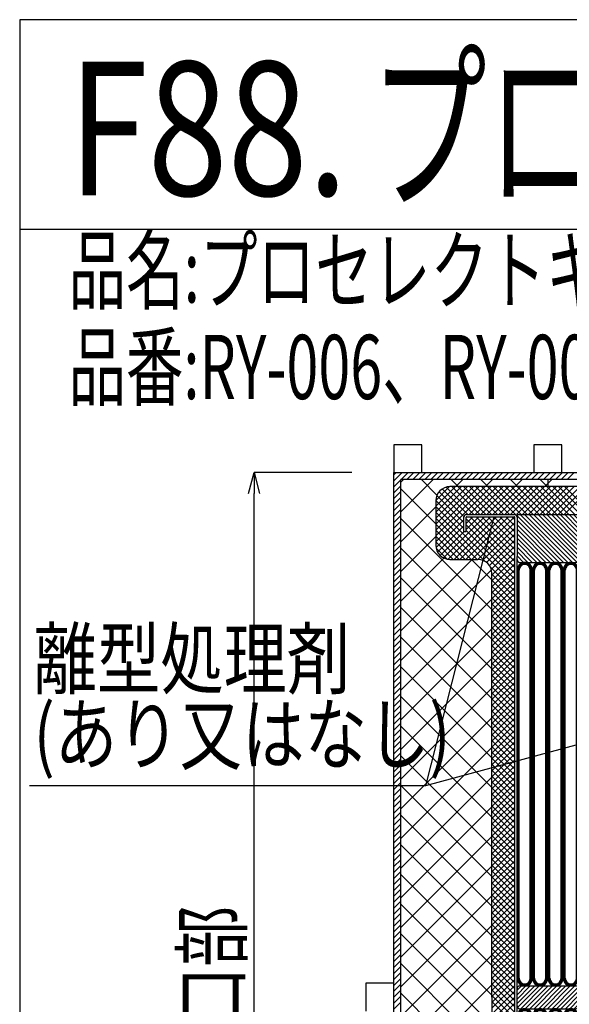
# Model space of a CAD drawing. Extents: x 14844 to 16182, y -2217 to 1504.
# Drawn here: x 14846 to 15042, y -1676 to -1325 of the extents above; entities that cross this region are included whole.
import ezdxf
from ezdxf.enums import TextEntityAlignment as Align

# ---------------------------------------------------------------- set-up
doc = ezdxf.new("R2010")
doc.units = 0
doc.header["$LTSCALE"] = 3
doc.layers.get('0').update_dxf_attribs({"linetype": 'CONTINUOUS'})
doc.layers.get('DEFPOINTS').update_dxf_attribs({"linetype": 'CONTINUOUS'})
for name, color, linetype in [('TFAS-0004', 7, 'CONTINUOUS'), ('TFAS-0005', 7, 'CONTINUOUS'), ('TFAS-0006', 7, 'CONTINUOUS'), ('TFAS-0007', 7, 'CONTINUOUS'), ('TFAS-0009', 7, 'CONTINUOUS'), ('TFAS-0014', 7, 'CONTINUOUS'), ('TFAS-0015', 7, 'CONTINUOUS')]:
    doc.layers.add(name, color=color, linetype=linetype)
doc.styles.add('DIMFONT1', font='txt', dxfattribs={"width": 0.76912, "bigfont": 'extfont2'})
doc.styles.add('STYLE1', font='txt', dxfattribs={"bigfont": 'extfont2'})
doc.styles.add('STYLE2', font='txt', dxfattribs={"bigfont": 'extfont2'})
doc.styles.add('STYLE3', font='txt', dxfattribs={"bigfont": 'extfont2'})
doc.dimstyles.new('DIM001', dxfattribs={"dimscale": 15, "dimtxt": 1.386, "dimasz": 0.5, "dimexe": 0, "dimexo": 0, "dimgap": 0.2, "dimtad": 3, "dimrnd": 0.1, "dimblk": 'OPEN30', "dimcen": 0.09, "dimclrd": 7, "dimclre": 7, "dimclrt": 7, "dimazin": 3, "dimtfac": 1, "dimtmove": 0, "dimatfit": 3})

# ---------------------------------------------------------------- blocks, each defined once
blk = doc.blocks.new('INS-G8DCH')
at = {"layer": 'TFAS-0014', "color": 7, "linetype": 'CONTINUOUS'}
for p, q in [((-29.1, 172.5), (-11.9, 172.5)), ((-10.9, 172.5), (10.9, 172.5)), ((-9.86, 172.5), (7.2, 155.44)), ((-8.27, 172.5), (8.79, 155.44)), ((-6.68, 172.5), (10.33, 155.49)), ((-5.09, 172.5), (11, 156.41)), ((-3.5, 172.5), (11, 158)), ((-1.91, 172.5), (11, 159.59)), ((-0.32, 172.5), (11, 161.18)), ((1.28, 172.5), (11, 162.78)), ((2.87, 172.5), (11, 164.37)), ((4.46, 172.5), (11, 165.96)), ((6.05, 172.5), (11, 167.55)), ((7.64, 172.5), (11, 169.14)), ((9.23, 172.5), (11, 170.73)), ((11.9, 172.5), (29.1, 172.5)), ((-30, 166.5), (-30, 171.6)), ((-29.2, 166.5), (-29.2, 171.6)), ((-29.1, 171.7), (-11.9, 171.7)), ((-11.8, 23.55), (-11.8, 171.6)), ((-11, 172.4), (-11, 157.5)), ((-11, 172.05), (5.61, 155.44)), ((-11, 170.46), (4.02, 155.44)), ((11, 172.4), (11, 157.5)), ((11.8, 23.55), (11.8, 171.7)), ((11.9, 171.7), (29.1, 171.7)), ((29.2, 166.5), (29.2, 171.6)), ((30, 166.5), (30, 171.6)), ((-30, 166.5), (-29.2, 166.5)), ((-11, 168.87), (2.43, 155.44)), ((-11, 167.27), (0.84, 155.44)), ((-11, 165.68), (-0.75, 155.44)), ((29.2, 166.5), (30, 166.5)), ((-11, 164.09), (-2.34, 155.44)), ((-11, 162.5), (-3.94, 155.44)), ((-11, 160.91), (-5.53, 155.44)), ((-11, 159.32), (-7.12, 155.44)), ((-11, 157.73), (-8.71, 155.44)), ((-11, 23.55), (-11, 157.5)), ((-10, 155.44), (10, 155.44)), ((11, 23.55), (11, 157.5)), ((-10.75, 23.55), (-10.75, 152.69)), ((-10.5, 23.55), (-10.5, 152.69)), ((-10.25, 23.55), (-10.25, 152.69)), ((-6.25, 23.55), (-6.25, 152.69)), ((-6, 23.55), (-6, 152.69)), ((-5.75, 23.55), (-5.75, 152.69)), ((-5.5, 23.55), (-5.5, 152.69)), ((-5.25, 23.55), (-5.25, 152.69)), ((-5, 23.55), (-5, 152.69)), ((-4.75, 23.55), (-4.75, 152.69)), ((-0.75, 23.55), (-0.75, 152.69)), ((-0.5, 23.55), (-0.5, 152.69)), ((-0.25, 23.55), (-0.25, 152.69)), ((0, 23.55), (0, 152.69)), ((0.25, 23.55), (0.25, 152.69)), ((0.5, 23.55), (0.5, 152.69)), ((0.75, 23.55), (0.75, 152.69)), ((4.75, 23.55), (4.75, 152.69)), ((5, 23.55), (5, 152.69)), ((5.25, 23.55), (5.25, 152.69)), ((5.5, 23.55), (5.5, 152.69)), ((5.75, 23.55), (5.75, 152.69)), ((6, 23.55), (6, 152.69)), ((6.25, 23.55), (6.25, 152.69)), ((10.25, 6.81), (10.25, 152.69)), ((10.5, 6.81), (10.5, 152.69)), ((10.75, 6.81), (10.75, 152.69)), ((-11.8, -26.74), (-11.8, 30.91)), ((-11, -26.86), (-11, 30.91)), ((-10.75, 6.81), (-10.75, 30.81)), ((-10.5, 6.81), (-10.5, 30.76)), ((-10.25, 6.81), (-10.25, 30.8)), ((-6.25, 6.81), (-6.25, 30.66)), ((-6, 6.81), (-6, 30.67)), ((-5.75, 6.81), (-5.75, 30.67)), ((-5.5, 6.81), (-5.5, 30.71)), ((-5.25, 6.81), (-5.25, 30.68)), ((-5, 6.81), (-5, 30.65)), ((-4.75, 6.81), (-4.75, 30.62)), ((-0.75, 6.81), (-0.75, 30.67)), ((-0.5, 6.81), (-0.5, 30.61)), ((-0.25, 6.81), (-0.25, 30.62)), ((0, 6.81), (0, 30.63)), ((0.25, 6.81), (0.25, 30.61)), ((0.5, 6.81), (0.5, 30.59)), ((0.75, 6.81), (0.75, 30.6)), ((4.75, 6.81), (4.75, 30.61)), ((5, 6.81), (5, 30.6)), ((5.25, 6.81), (5.25, 30.59)), ((5.5, 6.81), (5.5, 30.62)), ((5.75, 6.81), (5.75, 30.63)), ((6, 6.81), (6, 30.63)), ((6.25, 6.81), (6.25, 30.55)), ((11, -27.86), (11, 30.44)), ((11.8, -21.22), (11.8, 23.55)), ((-11, -2.25), (-4.68, 4.06)), ((-11, -0.66), (-6.27, 4.06)), ((-11, 0.93), (-7.86, 4.06)), ((-11, 2.52), (-9.45, 4.06)), ((-10.81, -3.65), (-3.09, 4.06)), ((-10, 4.06), (10, 4.06)), ((-9.62, -4.06), (-1.5, 4.06)), ((-8.03, -4.06), (0.09, 4.06)), ((-6.44, -4.06), (1.68, 4.06)), ((-4.85, -4.06), (3.27, 4.06)), ((-3.26, -4.06), (4.86, 4.06)), ((-1.67, -4.06), (6.46, 4.06)), ((-0.08, -4.06), (8.05, 4.06)), ((1.51, -4.06), (9.64, 4.06)), ((3.1, -4.06), (10.81, 3.65)), ((4.69, -4.06), (11, 2.24)), ((6.29, -4.06), (11, 0.65)), ((7.88, -4.06), (11, -0.94)), ((9.47, -4.06), (11, -2.53)), ((-10.75, -26.68), (-10.75, -6.81)), ((-10.5, -26.68), (-10.5, -6.81)), ((-10.25, -26.81), (-10.25, -6.81)), ((-10, -4.06), (10, -4.06)), ((-6.25, -27.07), (-6.25, -6.81)), ((-6, -27.14), (-6, -6.81)), ((-5.75, -27.27), (-5.75, -6.81)), ((-5.5, -27.34), (-5.5, -6.81)), ((-5.25, -27.34), (-5.25, -6.81)), ((-5, -27.34), (-5, -6.81)), ((-4.75, -27.34), (-4.75, -6.81)), ((-0.75, -27.6), (-0.75, -6.81)), ((-0.5, -27.6), (-0.5, -6.81)), ((-0.25, -27.63), (-0.25, -6.81)), ((0, -27.57), (0, -6.81)), ((0.25, -27.6), (0.25, -6.81)), ((0.5, -27.63), (0.5, -6.81)), ((0.75, -27.63), (0.75, -6.81)), ((4.75, -27.57), (4.75, -6.81)), ((5, -27.63), (5, -6.81)), ((5.25, -27.6), (5.25, -6.81)), ((5.5, -27.6), (5.5, -6.81)), ((5.75, -27.57), (5.75, -6.81)), ((6, -27.6), (6, -6.81)), ((6.25, -27.63), (6.25, -6.81)), ((10.25, -27.73), (10.25, -6.81)), ((10.5, -27.86), (10.5, -6.81)), ((10.75, -27.76), (10.75, -6.81)), ((-11.8, -171.6), (-11.8, -21.22)), ((-11, -172.5), (-11, -21.22)), ((-10.75, -152.69), (-10.75, -21.22)), ((-10.5, -152.69), (-10.5, -21.22)), ((-10.25, -152.69), (-10.25, -21.22)), ((-6.25, -152.69), (-6.25, -21.22)), ((-6, -152.69), (-6, -21.22)), ((-5.75, -152.69), (-5.75, -21.22)), ((-5.5, -152.69), (-5.5, -21.22)), ((-5.25, -152.69), (-5.25, -21.22)), ((-5, -152.69), (-5, -21.22)), ((-4.75, -152.69), (-4.75, -21.22)), ((-0.75, -152.69), (-0.75, -21.22)), ((-0.5, -152.69), (-0.5, -21.22)), ((-0.25, -152.69), (-0.25, -21.22)), ((0, -152.69), (0, -21.22)), ((0.25, -152.69), (0.25, -21.22)), ((0.5, -152.69), (0.5, -21.22)), ((0.75, -152.69), (0.75, -21.22)), ((4.75, -152.69), (4.75, -21.22)), ((5, -152.69), (5, -21.22)), ((5.25, -152.69), (5.25, -21.22)), ((5.5, -152.69), (5.5, -21.22)), ((5.75, -152.69), (5.75, -21.22)), ((6, -152.69), (6, -21.22)), ((6.25, -152.69), (6.25, -21.22)), ((10.25, -152.69), (10.25, -21.22)), ((10.5, -152.69), (10.5, -21.22)), ((10.75, -152.69), (10.75, -21.22)), ((11, -172.4), (11, -21.22)), ((11.8, -171.6), (11.8, -21.22)), ((0, -144.6), (0, -143.7)), ((-11, -164.09), (-2.34, -155.44)), ((-11, -170.45), (4.02, -155.44)), ((-11, -168.86), (2.43, -155.44)), ((-11, -167.27), (0.84, -155.44)), ((-11, -165.68), (-0.75, -155.44)), ((-11, -162.5), (-3.94, -155.44)), ((-11, -160.91), (-5.53, -155.44)), ((-11, -159.32), (-7.12, -155.44)), ((-11, -157.73), (-8.71, -155.44)), ((-11, -172.05), (5.61, -155.44)), ((-10, -155.44), (10, -155.44)), ((-9.86, -172.5), (7.2, -155.44)), ((-8.27, -172.5), (8.79, -155.44)), ((-6.68, -172.5), (10.33, -155.49)), ((-5.09, -172.5), (11, -156.41)), ((-3.5, -172.5), (11, -158)), ((-1.91, -172.5), (11, -159.59)), ((-0.32, -172.5), (11, -161.18)), ((1.28, -172.5), (11, -162.77)), ((2.87, -172.5), (11, -164.36)), ((-30, -171.6), (-30, -166.5)), ((-30, -166.5), (-29.2, -166.5)), ((-29.2, -171.6), (-29.2, -166.5)), ((4.46, -172.5), (11, -165.96)), ((6.05, -172.5), (11, -167.55)), ((29.2, -171.6), (29.2, -166.5)), ((29.2, -166.5), (30, -166.5)), ((30, -171.6), (30, -166.5)), ((-29.1, -171.7), (-11.9, -171.7)), ((7.64, -172.5), (11, -169.14)), ((9.23, -172.5), (11, -170.73)), ((11.9, -171.7), (29.1, -171.7)), ((-29.1, -172.5), (-11.9, -172.5)), ((-14.05, -172.5), (-12.66, -172.5)), ((-10.9, -172.5), (10.9, -172.5)), ((11.9, -172.5), (29.1, -172.5))]:
    blk.add_line(p, q, dxfattribs=at)
for centre, radius, start, end in [((-29.1, 171.6), 0.9, 90, 180), ((-11.9, 171.6), 0.9, 0, 90), ((-10.9, 172.4), 0.1, 90, 180), ((10.9, 172.4), 0.1, 0, 90), ((11.9, 171.6), 0.9, 90, 180), ((29.1, 171.6), 0.9, 360, 90), ((-29.1, 171.6), 0.1, 90, 180), ((-11.9, 171.6), 0.1, 0, 90), ((11.9, 171.6), 0.1, 90, 180), ((11.9, 171.6), 0.1, 90, 180), ((29.1, 171.6), 0.1, 0, 90), ((-10, 156.44), 1, 180, 270), ((-8.25, 152.69), 2.75, 0, 180), ((-8.25, 152.69), 2.5, 0, 180), ((-8.25, 152.69), 2.25, 0, 180), ((-2.75, 152.69), 2.75, 0, 180), ((-2.75, 152.69), 2.5, 0, 180), ((-2.75, 152.69), 2.25, 0, 180), ((2.75, 152.69), 2.75, 0, 180), ((2.75, 152.69), 2.5, 0, 180), ((2.75, 152.69), 2.25, 0, 180), ((8.25, 152.69), 2.75, 0, 180), ((8.25, 152.69), 2.5, 0, 180), ((8.25, 152.69), 2.25, 0, 180), ((10, 156.44), 1, 270, 0), ((-8.25, 152.69), 2, 0, 180), ((-2.75, 152.69), 2, 0, 180), ((2.75, 152.69), 2, 0, 180), ((8.25, 152.69), 2, 0, 180), ((-8.25, 6.81), 2.75, 180, 0), ((-10, 3.06), 1, 90, 180), ((-8.25, 6.81), 2.5, 180, 0), ((-8.25, 6.81), 2.25, 180, 0), ((-8.25, 6.81), 2, 180, 0), ((-2.75, 6.81), 2.75, 180, 0), ((-2.75, 6.81), 2.5, 180, 0), ((-2.75, 6.81), 2.25, 180, 0), ((-2.75, 6.81), 2, 180, 0), ((2.75, 6.81), 2.75, 180, 0), ((2.75, 6.81), 2.5, 180, 0), ((2.75, 6.81), 2.25, 180, 0), ((2.75, 6.81), 2, 180, 0), ((8.25, 6.81), 2.75, 180, 0), ((8.25, 6.81), 2.5, 180, 0), ((8.25, 6.81), 2.25, 180, 0), ((8.25, 6.81), 2, 180, 0), ((10, 3.06), 1, 0, 90), ((-10, -3.06), 1, 180, 270), ((10, -3.06), 1, 270, 0), ((-8.25, -6.81), 2.75, 0, 180), ((-8.25, -6.81), 2.5, 0, 180), ((-8.25, -6.81), 2.25, 0, 180), ((-8.25, -6.81), 2, 0, 180), ((-2.75, -6.81), 2.75, 0, 180), ((-2.75, -6.81), 2.5, 0, 180), ((-2.75, -6.81), 2.25, 0, 180), ((-2.75, -6.81), 2, 0, 180), ((2.75, -6.81), 2.75, 0, 180), ((2.75, -6.81), 2.5, 0, 180), ((2.75, -6.81), 2.25, 0, 180), ((2.75, -6.81), 2, 0, 180), ((8.25, -6.81), 2.75, 0, 180), ((8.25, -6.81), 2.5, 0, 180), ((8.25, -6.81), 2.25, 0, 180), ((8.25, -6.81), 2, 0, 180), ((-8.25, -152.69), 2.75, 180, 0), ((-8.25, -152.69), 2.5, 180, 0), ((-8.25, -152.69), 2.25, 180, 0), ((-8.25, -152.69), 2, 180, 0), ((-2.75, -152.69), 2.75, 180, 0), ((-2.75, -152.69), 2.5, 180, 0), ((-2.75, -152.69), 2.25, 180, 0), ((-2.75, -152.69), 2, 180, 0), ((2.75, -152.69), 2.75, 180, 0), ((2.75, -152.69), 2.5, 180, 0), ((2.75, -152.69), 2.25, 180, 0), ((2.75, -152.69), 2, 180, 0), ((8.25, -152.69), 2.75, 180, 0), ((8.25, -152.69), 2.5, 180, 0), ((8.25, -152.69), 2.25, 180, 0), ((8.25, -152.69), 2, 180, 360), ((-10, -156.44), 1, 90, 180), ((10, -156.44), 1, 0, 90), ((-29.1, -171.6), 0.9, 180, 270), ((-29.1, -171.6), 0.1, 180, 270), ((-11.9, -171.6), 0.9, 270, 0), ((-11.9, -171.6), 0.1, 270, 0), ((-10.9, -172.4), 0.1, 180, 270), ((10.9, -172.4), 0.1, 270, 0), ((11.9, -171.6), 0.9, 180, 270), ((11.9, -171.6), 0.1, 180, 270), ((29.1, -171.6), 0.9, 270, 360), ((29.1, -171.6), 0.1, 270, 360)]:
    blk.add_arc(centre, radius, start, end, dxfattribs=at)
blk = doc.blocks.new('INS-H6XF5')
at = {"layer": 'TFAS-0015', "color": 7, "linetype": 'CONTINUOUS'}
for p, q in [((-250, 186.7), (-249.2, 187.5)), ((-250, 184.58), (-247.08, 187.5)), ((-247.46, 185), (-244.96, 187.5)), ((-245.34, 185), (-242.84, 187.5)), ((-243.22, 185), (-240.72, 187.5)), ((-241.09, 185), (-238.59, 187.5)), ((-238.97, 185), (-236.47, 187.5)), ((-236.85, 185), (-234.35, 187.5)), ((-234.73, 185), (-232.23, 187.5)), ((-232.61, 185), (-230.11, 187.5)), ((-230.49, 185), (-227.99, 187.5)), ((-228.37, 185), (-225.87, 187.5)), ((-226.25, 185), (-223.75, 187.5)), ((-224.12, 185), (-221.62, 187.5)), ((-222, 185), (-219.5, 187.5)), ((-219.88, 185), (-217.38, 187.5)), ((-217.76, 185), (-215.26, 187.5)), ((-215.64, 185), (-213.14, 187.5)), ((-213.52, 185), (-211.02, 187.5)), ((-211.4, 185), (-208.9, 187.5)), ((-209.27, 185), (-206.77, 187.5)), ((-207.15, 185), (-204.65, 187.5)), ((-205.03, 185), (-202.53, 187.5)), ((-202.91, 185), (-200.41, 187.5)), ((-200.79, 185), (-198.29, 187.5)), ((-198.67, 185), (-196.17, 187.5)), ((-196.55, 185), (-194.05, 187.5)), ((-194.43, 185), (-191.93, 187.5)), ((-192.3, 185), (-189.8, 187.5)), ((-190.18, 185), (-187.68, 187.5)), ((-188.06, 185), (-185.56, 187.5)), ((-250, 182.46), (-247.5, 184.96)), ((-250, 180.34), (-247.5, 182.84)), ((-250, 178.22), (-247.5, 180.72)), ((-250, 176.09), (-247.5, 178.59)), ((-250, 173.97), (-247.5, 176.47)), ((-250, 171.85), (-247.5, 174.35)), ((-250, 169.73), (-247.5, 172.23)), ((-250, 167.61), (-247.5, 170.11)), ((-250, 165.49), (-247.5, 167.99)), ((-250, 163.37), (-247.5, 165.87)), ((-250, 161.25), (-247.5, 163.75)), ((-250, 159.12), (-247.5, 161.62)), ((-250, 157), (-247.5, 159.5)), ((-250, 154.88), (-247.5, 157.38)), ((-250, 152.76), (-247.5, 155.26)), ((-250, 150.64), (-247.5, 153.14)), ((-250, 148.52), (-247.5, 151.02)), ((-250, 146.4), (-247.5, 148.9)), ((-250, 144.27), (-247.5, 146.77)), ((-250, 142.15), (-247.5, 144.65)), ((-250, 140.03), (-247.5, 142.53)), ((-250, 137.91), (-247.5, 140.41)), ((-250, 135.79), (-247.5, 138.29)), ((-250, 133.67), (-247.5, 136.17)), ((-250, 131.55), (-247.5, 134.05)), ((-250, 129.43), (-247.5, 131.93)), ((-250, 127.3), (-247.5, 129.8)), ((-250, 125.18), (-247.5, 127.68)), ((-250, 123.06), (-247.5, 125.56)), ((-250, 120.94), (-247.5, 123.44)), ((-250, 118.82), (-247.5, 121.32)), ((-250, 116.7), (-247.5, 119.2)), ((-250, 114.58), (-247.5, 117.08)), ((-250, 112.45), (-247.5, 114.95)), ((-250, 110.33), (-247.5, 112.83)), ((-250, 108.21), (-247.5, 110.71)), ((-250, 106.09), (-247.5, 108.59)), ((-250, 103.97), (-247.5, 106.47)), ((-250, 101.85), (-247.5, 104.35)), ((-250, 99.73), (-247.5, 102.23)), ((-250, 97.61), (-247.5, 100.11)), ((-250, 95.48), (-247.5, 97.98)), ((-250, 93.36), (-247.5, 95.86)), ((-250, 91.24), (-247.5, 93.74)), ((-250, 89.12), (-247.5, 91.62)), ((-250, 87), (-247.5, 89.5)), ((-250, 84.88), (-247.5, 87.38)), ((-250, 82.76), (-247.5, 85.26)), ((-250, 80.63), (-247.5, 83.13)), ((-250, 78.51), (-247.5, 81.01)), ((-250, 76.39), (-247.5, 78.89)), ((-250, 74.27), (-247.5, 76.77)), ((-250, 72.15), (-247.5, 74.65)), ((-250, 70.03), (-247.5, 72.53)), ((-250, 67.91), (-247.5, 70.41)), ((-250, 65.79), (-247.5, 68.29)), ((-250, 63.66), (-247.5, 66.16)), ((-250, 61.54), (-247.5, 64.04)), ((-250, 59.42), (-247.5, 61.92)), ((-250, 57.3), (-247.5, 59.8)), ((-250, 55.18), (-247.5, 57.68)), ((-250, 53.06), (-247.5, 55.56)), ((-250, 50.94), (-247.5, 53.44)), ((-250, 48.82), (-247.5, 51.32)), ((-250, 46.69), (-247.5, 49.19)), ((-250, 44.57), (-247.5, 47.07)), ((-250, 42.45), (-247.5, 44.95)), ((-250, 40.33), (-247.5, 42.83)), ((-250, 38.21), (-247.5, 40.71)), ((-250, 36.09), (-247.5, 38.59)), ((-250, 33.97), (-247.5, 36.47)), ((-250, 31.84), (-247.5, 34.34)), ((-250, 29.72), (-247.5, 32.22)), ((-250, 27.6), (-247.5, 30.1)), ((-250, 25.48), (-247.5, 27.98)), ((-250, 23.36), (-247.5, 25.86)), ((-250, 21.24), (-247.5, 23.74)), ((-250, 19.12), (-247.5, 21.62)), ((-250, 17), (-247.5, 19.5)), ((-250, 14.87), (-247.5, 17.37)), ((-250, 12.75), (-247.5, 15.25)), ((-250, 10.63), (-247.5, 13.13)), ((-250, 8.51), (-247.5, 11.01)), ((-250, 6.39), (-247.5, 8.89)), ((-250, 4.27), (-247.5, 6.77)), ((-250, 2.15), (-247.5, 4.65)), ((-250, 0.02), (-247.5, 2.52)), ((-250, -2.1), (-247.5, 0.4)), ((-250, -4.22), (-247.5, -1.72))]:
    blk.add_line(p, q, dxfattribs=at)
blk = doc.blocks.new('_OPEN30')
at = {"color": 0, "linetype": 'BYBLOCK'}
for p, q in [((-1, 0.267949), (0, 0)), ((0, 0), (-1, -0.267949)), ((0, 0), (-1, 0))]:
    blk.add_line(p, q, dxfattribs=at)
blk = doc.blocks.new('*D316')
at = {"layer": 'DEFPOINTS', "color": 0}
for p in [(14929.77, -1486.49), (14964.77, -1486.49), (14964.77, -1861.49)]:
    blk.add_point(p, dxfattribs=at)
at = {"layer": 'TFAS-0005', "color": 7, "linetype": 'CONTINUOUS'}
for p, q in [((14964.77, -1486.49), (14929.77, -1486.49)), ((14929.77, -1853.99), (14929.77, -1493.99)), ((14964.77, -1861.49), (14929.77, -1861.49))]:
    blk.add_line(p, q, dxfattribs=at)
at = {"layer": 'TFAS-0005', "color": 7, "xscale": 7.5, "yscale": 7.5, "zscale": 7.5}
for p, rotation in [((14929.77, -1486.49), 90), ((14929.77, -1861.49), 270)]:
    blk.add_blockref('_OPEN30', p, dxfattribs=dict(at, rotation=rotation))
at = {"layer": 'TFAS-0005', "color": 7, "linetype": 'CONTINUOUS', "style": 'DIMFONT1', "width": 0.76912}
blk.add_text('開口部', height=20.79, rotation=90, dxfattribs=at).set_placement((14914.77, -1673.99), align=Align.MIDDLE_CENTER)
blk = doc.blocks.new('INS-G4V37')
at = {"layer": 'TFAS-0005', "color": 7, "linetype": 'CONTINUOUS'}
blk.add_lwpolyline([(83.01, 48.05), (58.5, -48.05), (-83.01, -48.05)], dxfattribs=at)
at = {"layer": 'TFAS-0005', "color": 7, "linetype": 'CONTINUOUS', "style": 'STYLE3'}
for s, width, p in [('離型処理剤', 0.797842, (-81.51, -19.55)), ('(あり又はなし)', 0.786823, (-81.51, -46.55))]:
    blk.add_text(s, height=20.79, dxfattribs=dict(at, width=width)).set_placement(p, align=Align.BOTTOM_LEFT)

msp = doc.modelspace()

# ---------------------------------------------------------------- linework, layer by layer
at = {"layer": 'TFAS-0004', "color": 7, "linetype": 'CONTINUOUS'}
msp.add_line((16181.023, -1399.618), (14846.023, -1399.618), dxfattribs=at)
msp.add_lwpolyline([(14846.023, -2217.118), (16181.023, -2217.118), (16181.023, -1324.618), (14846.023, -1324.618)], close=True, dxfattribs=at)
at = {"layer": 'TFAS-0005', "color": 7, "linetype": 'CONTINUOUS'}
msp.add_line((15103.828, -1567.827), (14991.028, -1598.387), dxfattribs=at)
at = {"layer": 'TFAS-0007', "color": 7, "linetype": 'CONTINUOUS'}
for p, q in [((14979.773, -1861.493), (14979.773, -1486.493)), ((14979.773, -1486.493), (15479.773, -1486.493))]:
    msp.add_line(p, q, dxfattribs=at)
at = {"layer": 'TFAS-0009', "color": 7, "linetype": 'CONTINUOUS'}
for p, q in [((14982.273, -1489.946), (14983.226, -1488.993)), ((14982.273, -1500.553), (14993.833, -1488.993)), ((14995.168, -1494.546), (14989.614, -1488.993)), ((15002.721, -1491.493), (15000.221, -1488.993)), ((15001.94, -1491.493), (15004.44, -1488.993)), ((15013.328, -1491.493), (15010.828, -1488.993)), ((15012.546, -1491.493), (15015.046, -1488.993)), ((15023.934, -1491.493), (15021.434, -1488.993)), ((15023.153, -1491.493), (15025.653, -1488.993)), ((15034.541, -1491.493), (15032.041, -1488.993)), ((15033.759, -1491.493), (15036.259, -1488.993)), ((15034.773, -1488.993), (15034.773, -1491.493)), ((15034.773, -1488.993), (15034.773, -1491.493)), ((14994.773, -1504.758), (14982.273, -1492.258)), ((15001.381, -1492.052), (15001.459, -1491.974)), ((14982.273, -1511.16), (14994.773, -1498.66)), ((15014.773, -1535.365), (14982.273, -1502.865)), ((14982.273, -1521.766), (14994.773, -1509.266)), ((15014.773, -1545.971), (14982.273, -1513.471)), ((14982.273, -1532.373), (14997.634, -1517.012)), ((14982.273, -1542.979), (15007.759, -1517.493)), ((15014.773, -1524.758), (15007.508, -1517.493)), ((14982.273, -1553.586), (15014.615, -1521.244)), ((15014.773, -1556.578), (14982.273, -1524.078)), ((14982.273, -1564.193), (15014.773, -1531.693)), ((15014.773, -1567.185), (14982.273, -1534.685)), ((14982.273, -1574.799), (15014.773, -1542.299)), ((15014.773, -1577.791), (14982.273, -1545.291)), ((14982.273, -1585.406), (15014.773, -1552.906)), ((15014.773, -1588.398), (14982.273, -1555.898)), ((14982.273, -1596.012), (15014.773, -1563.512)), ((15014.773, -1599.004), (14982.273, -1566.504)), ((14982.273, -1606.619), (15014.773, -1574.119)), ((15014.773, -1609.611), (14982.273, -1577.111)), ((14982.273, -1617.226), (15014.773, -1584.726)), ((15014.773, -1620.218), (14982.273, -1587.718)), ((14982.273, -1627.832), (15014.773, -1595.332)), ((15014.773, -1630.824), (14982.273, -1598.324)), ((14982.273, -1638.439), (15014.773, -1605.939)), ((15014.773, -1641.431), (14982.273, -1608.931)), ((14982.273, -1649.045), (15014.773, -1616.545)), ((15014.773, -1652.037), (14982.273, -1619.537)), ((14982.273, -1659.652), (15014.773, -1627.152)), ((15014.773, -1662.644), (14982.273, -1630.144)), ((14982.273, -1670.259), (15014.773, -1637.759)), ((15014.773, -1673.251), (14982.273, -1640.751)), ((14982.273, -1680.865), (15014.773, -1648.365)), ((15014.773, -1683.857), (14982.273, -1651.357)), ((14982.273, -1691.472), (15014.773, -1658.972)), ((15014.773, -1694.464), (14982.273, -1661.964)), ((14982.273, -1702.078), (15014.773, -1669.578)), ((15014.773, -1705.07), (14982.273, -1672.57))]:
    msp.add_line(p, q, dxfattribs=at)
at = {"layer": 'TFAS-0015', "color": 7, "linetype": 'CONTINUOUS'}
for p, q in [((14989.773, -1476.493), (14979.773, -1476.493)), ((14979.773, -1476.493), (14979.773, -1486.493)), ((14989.773, -1486.493), (14989.773, -1476.493)), ((15039.773, -1476.493), (15029.773, -1476.493)), ((15029.773, -1476.493), (15029.773, -1486.493)), ((15039.773, -1486.493), (15039.773, -1476.493)), ((14979.773, -1486.493), (14989.773, -1486.493)), ((15477.273, -1488.993), (14982.273, -1488.993)), ((14982.273, -1858.993), (14982.273, -1488.993)), ((14994.773, -1498.515), (15001.795, -1491.493)), ((14994.773, -1500.637), (15003.917, -1491.493)), ((14994.773, -1502.758), (15006.038, -1491.493)), ((14994.773, -1504.879), (15008.159, -1491.493)), ((14994.773, -1507.001), (15010.281, -1491.493)), ((14994.773, -1509.122), (15012.402, -1491.493)), ((14994.773, -1511.243), (15014.523, -1491.493)), ((14994.774, -1496.393), (14999.673, -1491.494)), ((15008.334, -1501.493), (14998.499, -1491.658)), ((15069.773, -1491.493), (14999.773, -1491.493)), ((15010.456, -1501.493), (15000.455, -1491.493)), ((15012.577, -1501.493), (15002.577, -1491.493)), ((15014.698, -1501.493), (15004.698, -1491.493)), ((15006.644, -1501.493), (15016.645, -1491.493)), ((15016.82, -1501.493), (15006.819, -1491.493)), ((15008.766, -1501.493), (15018.766, -1491.493)), ((15018.941, -1501.493), (15008.941, -1491.493)), ((15010.887, -1501.493), (15020.887, -1491.493)), ((15021.062, -1501.493), (15011.062, -1491.493)), ((15013.008, -1501.493), (15023.008, -1491.493)), ((15023.184, -1501.493), (15013.183, -1491.493)), ((15015.13, -1501.493), (15025.13, -1491.493)), ((15025.305, -1501.493), (15015.305, -1491.493)), ((15017.251, -1501.493), (15027.251, -1491.493)), ((15027.426, -1501.493), (15017.426, -1491.493)), ((15019.372, -1501.493), (15029.372, -1491.493)), ((15029.547, -1501.493), (15019.547, -1491.493)), ((15021.494, -1501.493), (15031.494, -1491.493)), ((15031.669, -1501.493), (15021.669, -1491.493)), ((15023.615, -1501.493), (15033.615, -1491.493)), ((15033.79, -1501.493), (15023.79, -1491.493)), ((15025.736, -1501.493), (15035.736, -1491.493)), ((15035.911, -1501.493), (15025.911, -1491.493)), ((15027.857, -1501.493), (15037.858, -1491.493)), ((15038.033, -1501.493), (15028.033, -1491.493)), ((15029.979, -1501.493), (15039.979, -1491.493)), ((15040.154, -1501.493), (15030.154, -1491.493)), ((15032.1, -1501.493), (15042.1, -1491.493)), ((15042.275, -1501.493), (15032.275, -1491.493)), ((15034.221, -1501.493), (15044.222, -1491.493)), ((15044.397, -1501.493), (15034.396, -1491.493)), ((15036.343, -1501.493), (15046.343, -1491.493)), ((15046.518, -1501.493), (15036.518, -1491.493)), ((15038.464, -1501.493), (15048.464, -1491.493)), ((15048.639, -1501.493), (15038.639, -1491.493)), ((15040.585, -1501.493), (15050.586, -1491.493)), ((15050.761, -1501.493), (15040.76, -1491.493)), ((15004.773, -1504.296), (14995.126, -1494.649)), ((15004.795, -1502.197), (14995.913, -1493.315)), ((15006.213, -1501.493), (14997.031, -1492.312)), ((15004.773, -1506.418), (14994.773, -1496.417)), ((14994.773, -1496.493), (14994.773, -1512.493)), ((15022.973, -1526.739), (14994.773, -1498.539)), ((15012.28, -1518.167), (14994.773, -1500.66)), ((14997.537, -1516.965), (15012.208, -1502.293)), ((14999.167, -1517.456), (15014.33, -1502.293)), ((15001.251, -1517.493), (15016.451, -1502.293)), ((15003.372, -1517.493), (15018.572, -1502.293)), ((15005.494, -1517.493), (15020.694, -1502.293)), ((15005.573, -1502.564), (15005.844, -1502.293)), ((15005.573, -1504.685), (15007.966, -1502.293)), ((15005.573, -1506.807), (15010.087, -1502.293)), ((15022.973, -1518.254), (15007.013, -1502.293)), ((15007.615, -1517.493), (15022.815, -1502.293)), ((15022.973, -1516.132), (15009.134, -1502.293)), ((15022.973, -1514.011), (15011.256, -1502.293)), ((15022.973, -1511.89), (15013.377, -1502.293)), ((15022.973, -1509.768), (15015.498, -1502.293)), ((15022.973, -1507.647), (15017.62, -1502.293)), ((15022.973, -1505.526), (15019.741, -1502.293)), ((15022.973, -1503.404), (15021.862, -1502.293)), ((15009.485, -1517.493), (14994.773, -1502.781)), ((15007.363, -1517.493), (14994.773, -1504.903)), ((14994.838, -1513.299), (15004.773, -1503.364)), ((14995.379, -1514.88), (15004.773, -1505.485)), ((15022.973, -1520.375), (15005.573, -1502.975)), ((15022.973, -1522.496), (15005.573, -1505.096)), ((15009.736, -1517.493), (15022.973, -1504.256)), ((15005.242, -1517.493), (14994.773, -1507.024)), ((15003.121, -1517.493), (14994.773, -1509.145)), ((14996.295, -1516.085), (15004.887, -1507.493)), ((15022.973, -1524.618), (15005.573, -1507.218)), ((15011.536, -1517.814), (15022.973, -1506.377)), ((15012.889, -1518.583), (15022.973, -1508.499)), ((15001, -1517.493), (14994.773, -1511.266)), ((15013.909, -1519.684), (15022.973, -1510.62)), ((15014.584, -1521.131), (15022.973, -1512.741)), ((14998.778, -1517.393), (14994.873, -1513.488)), ((15014.736, -1523.1), (15022.973, -1514.863)), ((14999.773, -1517.493), (15009.773, -1517.493)), ((15022.973, -1528.86), (15014.099, -1519.986)), ((15014.773, -1525.184), (15022.973, -1516.984)), ((15014.773, -1527.306), (15022.973, -1519.105)), ((15014.773, -1529.427), (15022.973, -1521.227)), ((15014.773, -1673.993), (15014.773, -1522.493)), ((15022.973, -1530.981), (15014.773, -1522.781)), ((15014.773, -1531.548), (15022.973, -1523.348)), ((15022.973, -1533.103), (15014.773, -1524.903)), ((15014.773, -1533.67), (15022.973, -1525.469)), ((15022.973, -1535.224), (15014.773, -1527.024)), ((15014.773, -1535.791), (15022.973, -1527.591)), ((15022.973, -1537.345), (15014.773, -1529.145)), ((15014.773, -1537.912), (15022.973, -1529.712)), ((15022.973, -1539.467), (15014.773, -1531.266)), ((15014.773, -1540.034), (15022.973, -1531.833)), ((15022.973, -1541.588), (15014.773, -1533.388)), ((15014.773, -1542.155), (15022.973, -1533.955)), ((15022.973, -1543.709), (15014.773, -1535.509)), ((15014.773, -1544.276), (15022.973, -1536.076)), ((15022.973, -1545.831), (15014.773, -1537.63)), ((15014.773, -1546.398), (15022.973, -1538.197)), ((15022.973, -1547.952), (15014.773, -1539.752)), ((15014.773, -1548.519), (15022.973, -1540.319)), ((15022.973, -1550.073), (15014.773, -1541.873)), ((15014.773, -1550.64), (15022.973, -1542.44)), ((15022.973, -1552.195), (15014.773, -1543.994)), ((15014.773, -1552.761), (15022.973, -1544.561)), ((15022.973, -1554.316), (15014.773, -1546.116)), ((15014.773, -1554.883), (15022.973, -1546.683)), ((15022.973, -1556.437), (15014.773, -1548.237)), ((15014.773, -1557.004), (15022.973, -1548.804)), ((15022.973, -1558.559), (15014.773, -1550.358)), ((15014.773, -1559.125), (15022.973, -1550.925)), ((15022.973, -1560.68), (15014.773, -1552.48)), ((15014.773, -1561.247), (15022.973, -1553.047)), ((15022.973, -1562.801), (15014.773, -1554.601)), ((15014.773, -1563.368), (15022.973, -1555.168)), ((15022.973, -1564.923), (15014.773, -1556.722)), ((15014.773, -1565.489), (15022.973, -1557.289)), ((15022.973, -1567.044), (15014.773, -1558.844)), ((15014.773, -1567.611), (15022.973, -1559.41)), ((15022.973, -1569.165), (15014.773, -1560.965)), ((15014.773, -1569.732), (15022.973, -1561.532)), ((15022.973, -1571.287), (15014.773, -1563.086)), ((15014.773, -1571.853), (15022.973, -1563.653)), ((15022.973, -1573.408), (15014.773, -1565.208)), ((15014.773, -1573.975), (15022.973, -1565.774)), ((15022.973, -1575.529), (15014.773, -1567.329)), ((15014.773, -1576.096), (15022.973, -1567.896)), ((15022.973, -1577.651), (15014.773, -1569.45)), ((15014.773, -1578.217), (15022.973, -1570.017)), ((15022.973, -1579.772), (15014.773, -1571.572)), ((15014.773, -1580.339), (15022.973, -1572.138)), ((15022.973, -1581.893), (15014.773, -1573.693)), ((15014.773, -1582.46), (15022.973, -1574.26)), ((15022.973, -1584.014), (15014.773, -1575.814)), ((15014.773, -1584.581), (15022.973, -1576.381)), ((15022.973, -1586.136), (15014.773, -1577.936)), ((15014.773, -1586.703), (15022.973, -1578.502)), ((15022.973, -1588.257), (15014.773, -1580.057)), ((15014.773, -1588.824), (15022.973, -1580.624)), ((15022.973, -1590.378), (15014.773, -1582.178)), ((15014.773, -1590.945), (15022.973, -1582.745)), ((15022.973, -1592.5), (15014.773, -1584.3)), ((15014.773, -1593.067), (15022.973, -1584.866)), ((15022.973, -1594.621), (15014.773, -1586.421)), ((15014.773, -1595.188), (15022.973, -1586.988)), ((15022.973, -1596.742), (15014.773, -1588.542)), ((15014.773, -1597.309), (15022.973, -1589.109)), ((15022.973, -1598.864), (15014.773, -1590.663)), ((15014.773, -1599.431), (15022.973, -1591.23)), ((15022.973, -1600.985), (15014.773, -1592.785)), ((15014.773, -1601.552), (15022.973, -1593.352)), ((15022.973, -1603.106), (15014.773, -1594.906)), ((15014.773, -1603.673), (15022.973, -1595.473)), ((15022.973, -1605.228), (15014.773, -1597.027)), ((15014.773, -1605.794), (15022.973, -1597.594)), ((15022.973, -1607.349), (15014.773, -1599.149)), ((15014.773, -1607.916), (15022.973, -1599.716)), ((15022.973, -1609.47), (15014.773, -1601.27)), ((15014.773, -1610.037), (15022.973, -1601.837)), ((15022.973, -1611.592), (15014.773, -1603.391)), ((15014.773, -1612.158), (15022.973, -1603.958)), ((15022.973, -1613.713), (15014.773, -1605.513)), ((15014.773, -1614.28), (15022.973, -1606.08)), ((15022.973, -1615.834), (15014.773, -1607.634)), ((15014.773, -1616.401), (15022.973, -1608.201)), ((15022.973, -1617.956), (15014.773, -1609.755)), ((15014.773, -1618.522), (15022.973, -1610.322)), ((15022.973, -1620.077), (15014.773, -1611.877)), ((15014.773, -1620.644), (15022.973, -1612.443)), ((15022.973, -1622.198), (15014.773, -1613.998)), ((15014.773, -1622.765), (15022.973, -1614.565)), ((15022.973, -1624.32), (15014.773, -1616.119)), ((15014.773, -1624.886), (15022.973, -1616.686)), ((15022.973, -1626.441), (15014.773, -1618.241)), ((15014.773, -1627.008), (15022.973, -1618.807)), ((15022.973, -1628.562), (15014.773, -1620.362)), ((15014.773, -1629.129), (15022.973, -1620.929)), ((15022.973, -1630.684), (15014.773, -1622.483)), ((15014.773, -1631.25), (15022.973, -1623.05)), ((15022.973, -1632.805), (15014.773, -1624.605)), ((15014.773, -1633.372), (15022.973, -1625.171)), ((15022.973, -1634.926), (15014.773, -1626.726)), ((15014.773, -1635.493), (15022.973, -1627.293)), ((15022.973, -1637.047), (15014.773, -1628.847)), ((15014.773, -1637.614), (15022.973, -1629.414)), ((15022.973, -1639.169), (15014.773, -1630.969)), ((15014.773, -1639.736), (15022.973, -1631.535)), ((15022.973, -1641.29), (15014.773, -1633.09)), ((15014.773, -1641.857), (15022.973, -1633.657)), ((15022.973, -1643.411), (15014.773, -1635.211)), ((15014.773, -1643.978), (15022.973, -1635.778)), ((15022.973, -1645.533), (15014.773, -1637.333)), ((15014.773, -1646.1), (15022.973, -1637.899)), ((15022.973, -1647.654), (15014.773, -1639.454)), ((15014.773, -1648.221), (15022.973, -1640.021)), ((15022.973, -1649.775), (15014.773, -1641.575)), ((15014.773, -1650.342), (15022.973, -1642.142)), ((15022.973, -1651.897), (15014.773, -1643.696)), ((15014.773, -1652.464), (15022.973, -1644.263)), ((15022.973, -1654.018), (15014.773, -1645.818)), ((15014.773, -1654.585), (15022.973, -1646.385)), ((15022.973, -1656.139), (15014.773, -1647.939)), ((15014.773, -1656.706), (15022.973, -1648.506)), ((15022.973, -1658.261), (15014.773, -1650.06)), ((15014.773, -1658.828), (15022.973, -1650.627)), ((15022.973, -1660.382), (15014.773, -1652.182)), ((15014.773, -1660.949), (15022.973, -1652.749)), ((15022.973, -1662.503), (15014.773, -1654.303)), ((15014.773, -1663.07), (15022.973, -1654.87)), ((15022.973, -1664.625), (15014.773, -1656.424)), ((15014.773, -1665.191), (15022.973, -1656.991)), ((15022.973, -1666.746), (15014.773, -1658.546)), ((15014.773, -1667.313), (15022.973, -1659.113)), ((15022.973, -1668.867), (15014.773, -1660.667)), ((15014.773, -1669.434), (15022.973, -1661.234)), ((15022.973, -1670.989), (15014.773, -1662.788)), ((15014.773, -1671.555), (15022.973, -1663.355)), ((15022.973, -1673.11), (15014.773, -1664.91)), ((15014.773, -1673.677), (15022.973, -1665.476)), ((15022.973, -1675.231), (15014.773, -1667.031)), ((15014.773, -1675.798), (15022.973, -1667.598)), ((14969.773, -1668.993), (14969.773, -1678.993)), ((14979.773, -1668.993), (14969.773, -1668.993)), ((14979.773, -1678.993), (14979.773, -1668.993)), ((15022.973, -1677.353), (15014.773, -1669.152)), ((15014.773, -1677.919), (15022.973, -1669.719)), ((15022.973, -1679.474), (15014.773, -1671.274)), ((15014.773, -1680.041), (15022.973, -1671.84)), ((15022.973, -1681.595), (15014.773, -1673.395)), ((15014.773, -1682.162), (15022.973, -1673.962)), ((15014.773, -1673.993), (15014.773, -1825.493)), ((15022.973, -1683.717), (15014.773, -1675.516)), ((15014.773, -1684.283), (15022.973, -1676.083))]:
    msp.add_line(p, q, dxfattribs=at)
for centre, start, end in [((14999.773, -1496.493), 90, 180), ((14999.773, -1512.493), 180, 270), ((15009.773, -1522.493), 0, 90)]:
    msp.add_arc(centre, 5, start, end, dxfattribs=at)

# ---------------------------------------------------------------- block references
at = {"layer": 'TFAS-0005'}
msp.add_blockref('INS-G4V37', (14932.525, -1550.34), dxfattribs=at)
at = {"layer": 'TFAS-0014'}
msp.add_blockref('INS-G8DCH', (15034.773, -1673.993), dxfattribs=at)
at = {"layer": 'TFAS-0015'}
msp.add_blockref('INS-H6XF5', (15229.773, -1673.993), dxfattribs=at)

# ---------------------------------------------------------------- texts
at = {"layer": 'TFAS-0004', "color": 7, "linetype": 'CONTINUOUS', "style": 'STYLE1', "width": 0.789791}
msp.add_text('F88.', height=47.8125, dxfattribs=at).set_placement((14863.333, -1363.528), align=Align.MIDDLE_LEFT)
at = {"layer": 'TFAS-0006', "color": 7, "linetype": 'CONTINUOUS', "style": 'STYLE1', "width": 0.638168}
msp.add_text('プロセレクト工法(床・角穴)(バスダクト用)', height=47.8125, dxfattribs=at).set_placement((14971.333, -1363.528), align=Align.MIDDLE_LEFT)
at = {"layer": 'TFAS-0006', "color": 7, "linetype": 'CONTINUOUS', "style": 'STYLE2'}
for s, width, p in [('品名:プロセレクトキット(プロセレクトボード、プロセレクトパテ、支持金物)', 0.658341, (14863.453, -1402.743)), ('品番:RY-006、RY-008、RY-010、RY-012、RY-014、RY-016、RY-018、RY-020、RY-022、RY-024', 0.656345, (14863.453, -1437.243))]:
    msp.add_text(s, height=22.95, dxfattribs=dict(at, width=width)).set_placement(p, align=Align.TOP_LEFT)

# ---------------------------------------------------------------- dimensions: what is measured, and where the dimension line sits
at = {"layer": 'TFAS-0005', "color": 7, "linetype": 'CONTINUOUS'}
dim = msp.add_linear_dim(base=(14929.773, -1486.493), p1=(14964.773, -1861.493), p2=(14964.773, -1486.493), angle=90, text='開口部', dimstyle='DIM001', override={"dimtix": 1}, dxfattribs=at)
dim.commit()
dim.dimension.update_dxf_attribs({"geometry": '*D316', "text_midpoint": (14929.773, -1673.993), "dimtype": 160})

doc.saveas('drawing.dxf')
